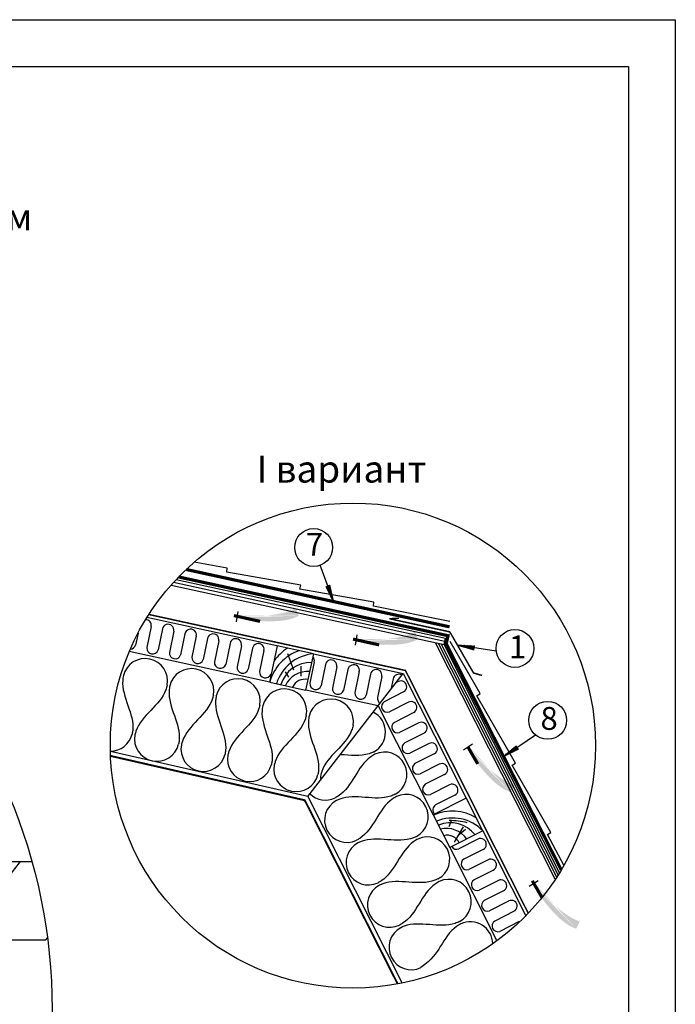
# Model space of a CAD drawing. Units: millimetres. Extents: x -3332883 to 40920555, y -16353787 to 305898.
# Drawn here: x 1199913 to 1209599, y 273940 to 288491 of the extents above; entities that cross this region are included whole.
import ezdxf
from ezdxf.enums import TextEntityAlignment as Align

# ---------------------------------------------------------------- set-up
doc = ezdxf.new("R2010")
doc.units = ezdxf.units.MM
for name, color, linetype in [('Gidro', 252, 'Continuous'), ('Plywood', 42, 'Continuous'), ('Shing2', 90, 'Continuous'), ('Utepl', 2, 'Continuous'), ('Wood', 44, 'Continuous')]:
    doc.layers.add(name, color=color, linetype=linetype)
doc.layers.add('Капельник', color=3, linetype='Continuous', lineweight=40)
doc.layers.add('сетка', color=8, linetype='Continuous', lineweight=35)
doc.layers.add('утеплитель ТЕХНО', color=7, linetype='Continuous', lineweight=25, true_color=0xe2b007)
doc.layers.add('штриховка', color=7, linetype='Continuous', lineweight=25, true_color=0x887142)
doc.styles.get("Standard").update_dxf_attribs({"font": 'isocpeur.TTF'})
doc.styles.add('Тех карта', font='isocpeur.TTF', dxfattribs={"height": 265})

msp = doc.modelspace()

# ---------------------------------------------------------------- hatches: boundary and pattern name
h = msp.add_hatch()
h.set_pattern_fill('ANSI31', scale=9.312019, angle=76.5419733, style=0)
h.set_pattern_definition([(121.541973, (1193614.5218, 259910.3978), (-0.99202939, -0.60891648), [])])
h.paths.add_polyline_path([(1204440.302, 280114.94), (1204494.048, 280133.267), (1204552.912, 279881.391)])
h = msp.add_hatch(color=5)
h.paths.add_polyline_path([(1203110.444, 279592.858), (1202737.937, 279769.535), (1203135.569, 279746.085)])
h.paths.add_polyline_path([(1203110.444, 279592.858), (1202737.937, 279769.535), (1203135.569, 279746.085)], flags=16)
h.paths.add_polyline_path([(1203110.444, 279592.858), (1202737.937, 279769.535), (1203135.569, 279746.085)], flags=0)
h.paths.add_polyline_path([(1203110.444, 279592.858), (1202737.937, 279769.535), (1203135.569, 279746.085)], flags=0)
h.paths.add_polyline_path([(1203110.444, 279592.858), (1202737.937, 279769.535), (1203135.569, 279746.085)], flags=0)
h.paths.add_polyline_path([(1203110.444, 279592.858), (1202737.937, 279769.535), (1203135.569, 279746.085)], flags=0)
edge = h.paths.add_edge_path()
edge.add_line((1203993.945, 279795.493), (1203991.507, 279794.016))
edge.add_line((1203991.507, 279794.016), (1203949.459, 279772.665))
edge.add_line((1203949.459, 279772.665), (1203902.317, 279753.015))
edge.add_line((1203902.317, 279753.015), (1203849.379, 279735.308))
edge.add_line((1203849.379, 279735.308), (1203790.282, 279719.75))
edge.add_line((1203790.282, 279719.75), (1203726.012, 279706.394))
edge.add_line((1203726.012, 279706.394), (1203657.895, 279695.257))
edge.add_line((1203657.895, 279695.257), (1203587.255, 279686.353))
edge.add_line((1203587.255, 279686.353), (1203515.415, 279679.7))
edge.add_line((1203515.415, 279679.7), (1203443.7, 279675.313))
edge.add_line((1203443.7, 279675.313), (1203373.435, 279673.209))
edge.add_line((1203373.435, 279673.209), (1203305.943, 279673.402))
edge.add_line((1203305.943, 279673.402), (1203242.355, 279675.836))
edge.add_line((1203242.355, 279675.836), (1203183.034, 279680.153))
edge.add_line((1203183.034, 279680.153), (1203128.148, 279685.925))
edge.add_line((1203128.148, 279685.925), (1203125.757, 279686.248))
edge.add_line((1204036.416, 279682.371), (1204017.677, 279672.497))
edge.add_line((1204017.677, 279672.497), (1203977.37, 279654.793))
edge.add_line((1203977.37, 279654.793), (1203932.896, 279639.109))
edge.add_line((1203932.896, 279639.109), (1203883.593, 279625.776))
edge.add_line((1203883.593, 279625.776), (1203828.798, 279615.126))
edge.add_line((1203828.798, 279615.126), (1203768.176, 279607.41))
edge.add_line((1203768.176, 279607.41), (1203702.714, 279602.552))
edge.add_line((1203702.714, 279602.552), (1203633.726, 279600.395))
edge.add_line((1203633.726, 279600.395), (1203562.528, 279600.783))
edge.add_line((1203562.528, 279600.783), (1203490.434, 279603.558))
edge.add_line((1203490.434, 279603.558), (1203418.76, 279608.563))
edge.add_line((1203418.76, 279608.563), (1203348.82, 279615.642))
edge.add_line((1203348.82, 279615.642), (1203281.93, 279624.638))
edge.add_line((1203281.93, 279624.638), (1203219.203, 279635.346))
edge.add_line((1203219.203, 279635.346), (1203160.953, 279647.364))
edge.add_line((1203160.953, 279647.364), (1203120.956, 279656.965))
edge.add_line((1203993.945, 279795.493), (1204036.416, 279682.371))
h = msp.add_hatch(color=5)
h.paths.add_polyline_path([(1204870.554, 279245.343), (1204498.047, 279422.021), (1204895.679, 279398.571)])
h.paths.add_polyline_path([(1204870.554, 279245.343), (1204498.047, 279422.021), (1204895.679, 279398.571)], flags=16)
h.paths.add_polyline_path([(1204870.554, 279245.343), (1204498.047, 279422.021), (1204895.679, 279398.571)], flags=0)
h.paths.add_polyline_path([(1204870.554, 279245.343), (1204498.047, 279422.021), (1204895.679, 279398.571)], flags=0)
h.paths.add_polyline_path([(1204870.554, 279245.343), (1204498.047, 279422.021), (1204895.679, 279398.571)], flags=0)
h.paths.add_polyline_path([(1204870.554, 279245.343), (1204498.047, 279422.021), (1204895.679, 279398.571)], flags=0)
edge = h.paths.add_edge_path()
edge.add_line((1205754.055, 279447.979), (1205751.617, 279446.502))
edge.add_line((1205751.617, 279446.502), (1205709.57, 279425.15))
edge.add_line((1205709.57, 279425.15), (1205662.427, 279405.5))
edge.add_line((1205662.427, 279405.5), (1205609.489, 279387.794))
edge.add_line((1205609.489, 279387.794), (1205550.392, 279372.236))
edge.add_line((1205550.392, 279372.236), (1205486.123, 279358.88))
edge.add_line((1205486.123, 279358.88), (1205418.006, 279347.742))
edge.add_line((1205418.006, 279347.742), (1205347.365, 279338.839))
edge.add_line((1205347.365, 279338.839), (1205275.525, 279332.186))
edge.add_line((1205275.525, 279332.186), (1205203.811, 279327.799))
edge.add_line((1205203.811, 279327.799), (1205133.545, 279325.694))
edge.add_line((1205133.545, 279325.694), (1205066.053, 279325.888))
edge.add_line((1205066.053, 279325.888), (1205002.466, 279328.321))
edge.add_line((1205002.466, 279328.321), (1204943.145, 279332.639))
edge.add_line((1204943.145, 279332.639), (1204888.259, 279338.41))
edge.add_line((1204888.259, 279338.41), (1204885.867, 279338.733))
edge.add_line((1205796.526, 279334.857), (1205777.787, 279324.983))
edge.add_line((1205777.787, 279324.983), (1205737.48, 279307.279))
edge.add_line((1205737.48, 279307.279), (1205693.007, 279291.594))
edge.add_line((1205693.007, 279291.594), (1205643.704, 279278.262))
edge.add_line((1205643.704, 279278.262), (1205588.908, 279267.612))
edge.add_line((1205588.908, 279267.612), (1205528.286, 279259.896))
edge.add_line((1205528.286, 279259.896), (1205462.824, 279255.038))
edge.add_line((1205462.824, 279255.038), (1205393.836, 279252.881))
edge.add_line((1205393.836, 279252.881), (1205322.638, 279253.268))
edge.add_line((1205322.638, 279253.268), (1205250.544, 279256.043))
edge.add_line((1205250.544, 279256.043), (1205178.87, 279261.049))
edge.add_line((1205178.87, 279261.049), (1205108.93, 279268.128))
edge.add_line((1205108.93, 279268.128), (1205042.04, 279277.124))
edge.add_line((1205042.04, 279277.124), (1204979.314, 279287.831))
edge.add_line((1204979.314, 279287.831), (1204921.063, 279299.85))
edge.add_line((1204921.063, 279299.85), (1204881.066, 279309.451))
edge.add_line((1205754.055, 279447.979), (1205796.526, 279334.857))
h = msp.add_hatch()
h.set_pattern_fill('ANSI31', scale=9.312019, angle=-42.3154171, style=0)
h.set_pattern_definition([(2.684583, (1194164.0945, 298470.1645), (-0.05451916, 1.162724924), [])])
h.paths.add_polyline_path([(1206634.852, 279237.348), (1206624.964, 279181.43), (1206375.956, 279251.439)])
h = msp.add_hatch(color=5)
h.paths.add_polyline_path([(1206472.026, 277697.011), (1206350.128, 278090.86), (1206601.864, 277782.169)])
h.paths.add_polyline_path([(1206472.026, 277697.011), (1206350.128, 278090.86), (1206601.864, 277782.169)], flags=16)
h.paths.add_polyline_path([(1206472.026, 277697.011), (1206350.128, 278090.86), (1206601.864, 277782.169)], flags=0)
h.paths.add_polyline_path([(1206472.026, 277697.011), (1206350.128, 278090.86), (1206601.864, 277782.169)], flags=0)
h.paths.add_polyline_path([(1206472.026, 277697.011), (1206350.128, 278090.86), (1206601.864, 277782.169)], flags=0)
h.paths.add_polyline_path([(1206472.026, 277697.011), (1206350.128, 278090.86), (1206601.864, 277782.169)], flags=0)
edge = h.paths.add_edge_path()
edge.add_line((1207218.957, 277183.465), (1207216.22, 277184.261))
edge.add_line((1207216.22, 277184.261), (1207172.05, 277200.781))
edge.add_line((1207172.05, 277200.781), (1207125.686, 277222.205))
edge.add_line((1207125.686, 277222.205), (1207076.833, 277249.211))
edge.add_line((1207076.833, 277249.211), (1207025.395, 277282.206))
edge.add_line((1207025.395, 277282.206), (1206972.081, 277320.5))
edge.add_line((1206972.081, 277320.5), (1206917.796, 277363.129))
edge.add_line((1206917.796, 277363.129), (1206863.45, 277409.127))
edge.add_line((1206863.45, 277409.127), (1206809.949, 277457.53))
edge.add_line((1206809.949, 277457.53), (1206758.202, 277507.375))
edge.add_line((1206758.202, 277507.375), (1206709.116, 277557.697))
edge.add_line((1206709.116, 277557.697), (1206663.599, 277607.531))
edge.add_line((1206663.599, 277607.531), (1206622.373, 277656.004))
edge.add_line((1206622.373, 277656.004), (1206585.421, 277702.61))
edge.add_line((1206585.421, 277702.61), (1206552.54, 277746.934))
edge.add_line((1206552.54, 277746.934), (1206551.16, 277748.914))
edge.add_line((1207164.383, 277075.659), (1207144.435, 277082.779))
edge.add_line((1207144.435, 277082.779), (1207104.128, 277100.485))
edge.add_line((1207104.128, 277100.485), (1207062.491, 277122.626))
edge.add_line((1207062.491, 277122.626), (1207019.318, 277149.914))
edge.add_line((1207019.318, 277149.914), (1206974.405, 277183.062))
edge.add_line((1206974.405, 277183.062), (1206927.711, 277222.485))
edge.add_line((1206927.711, 277222.485), (1206879.847, 277267.407))
edge.add_line((1206879.847, 277267.407), (1206831.587, 277316.752))
edge.add_line((1206831.587, 277316.752), (1206783.705, 277369.446))
edge.add_line((1206783.705, 277369.446), (1206736.976, 277424.415))
edge.add_line((1206736.976, 277424.415), (1206692.173, 277480.584))
edge.add_line((1206692.173, 277480.584), (1206650.071, 277536.879))
edge.add_line((1206650.071, 277536.879), (1206611.443, 277592.224))
edge.add_line((1206611.443, 277592.224), (1206576.893, 277645.661))
edge.add_line((1206576.893, 277645.661), (1206546.336, 277696.69))
edge.add_line((1206546.336, 277696.69), (1206526.347, 277732.64))
edge.add_line((1207218.957, 277183.465), (1207164.383, 277075.659))
h = msp.add_hatch()
h.set_pattern_fill('ANSI31', scale=9.312019, angle=0.4312489, style=0)
h.set_pattern_definition([(45.431249, (1185038.1395, 283420.5471), (-0.82924566, 0.816855693), [])])
h.paths.add_polyline_path([(1207250.619, 277761.324), (1207281.312, 277713.548), (1207050.93, 277595.944)])
h = msp.add_hatch(color=5)
h.paths.add_polyline_path([(1207440.885, 275678.992), (1207318.987, 276072.841), (1207570.723, 275764.15)])
h.paths.add_polyline_path([(1207440.885, 275678.992), (1207318.987, 276072.841), (1207570.723, 275764.15)], flags=16)
h.paths.add_polyline_path([(1207440.885, 275678.992), (1207318.987, 276072.841), (1207570.723, 275764.15)], flags=0)
h.paths.add_polyline_path([(1207440.885, 275678.992), (1207318.987, 276072.841), (1207570.723, 275764.15)], flags=0)
h.paths.add_polyline_path([(1207440.885, 275678.992), (1207318.987, 276072.841), (1207570.723, 275764.15)], flags=0)
h.paths.add_polyline_path([(1207440.885, 275678.992), (1207318.987, 276072.841), (1207570.723, 275764.15)], flags=0)
edge = h.paths.add_edge_path()
edge.add_line((1208187.816, 275165.446), (1208185.079, 275166.242))
edge.add_line((1208185.079, 275166.242), (1208140.909, 275182.762))
edge.add_line((1208140.909, 275182.762), (1208094.545, 275204.186))
edge.add_line((1208094.545, 275204.186), (1208045.692, 275231.192))
edge.add_line((1208045.692, 275231.192), (1207994.255, 275264.187))
edge.add_line((1207994.255, 275264.187), (1207940.94, 275302.481))
edge.add_line((1207940.94, 275302.481), (1207886.655, 275345.109))
edge.add_line((1207886.655, 275345.109), (1207832.309, 275391.108))
edge.add_line((1207832.309, 275391.108), (1207778.809, 275439.511))
edge.add_line((1207778.809, 275439.511), (1207727.062, 275489.356))
edge.add_line((1207727.062, 275489.356), (1207677.976, 275539.678))
edge.add_line((1207677.976, 275539.678), (1207632.458, 275589.512))
edge.add_line((1207632.458, 275589.512), (1207591.233, 275637.985))
edge.add_line((1207591.233, 275637.985), (1207554.28, 275684.591))
edge.add_line((1207554.28, 275684.591), (1207521.399, 275728.915))
edge.add_line((1207521.399, 275728.915), (1207520.019, 275730.895))
edge.add_line((1208133.242, 275057.64), (1208113.294, 275064.76))
edge.add_line((1208113.294, 275064.76), (1208072.987, 275082.466))
edge.add_line((1208072.987, 275082.466), (1208031.35, 275104.607))
edge.add_line((1208031.35, 275104.607), (1207988.177, 275131.895))
edge.add_line((1207988.177, 275131.895), (1207943.264, 275165.043))
edge.add_line((1207943.264, 275165.043), (1207896.57, 275204.466))
edge.add_line((1207896.57, 275204.466), (1207848.706, 275249.388))
edge.add_line((1207848.706, 275249.388), (1207800.446, 275298.733))
edge.add_line((1207800.446, 275298.733), (1207752.564, 275351.427))
edge.add_line((1207752.564, 275351.427), (1207705.835, 275406.396))
edge.add_line((1207705.835, 275406.396), (1207661.032, 275462.565))
edge.add_line((1207661.032, 275462.565), (1207618.93, 275518.86))
edge.add_line((1207618.93, 275518.86), (1207580.302, 275574.205))
edge.add_line((1207580.302, 275574.205), (1207545.752, 275627.642))
edge.add_line((1207545.752, 275627.642), (1207515.195, 275678.671))
edge.add_line((1207515.195, 275678.671), (1207495.206, 275714.62))
edge.add_line((1208187.816, 275165.446), (1208133.242, 275057.64))

# ---------------------------------------------------------------- linework, layer by layer
at = {"color": 7}
for p, q in [((1204552.05, 279884.497), (1204350.261, 280427.562)), ((1203128.148, 279685.925), (1203103.246, 279669.485)), ((1203135.569, 279746.085), (1203110.444, 279592.858)), ((1204895.679, 279398.571), (1204870.554, 279245.343)), ((1204888.259, 279338.41), (1204863.356, 279321.971)), ((1206379.091, 279250.695), (1206952.11, 279165.326)), ((1207053.738, 277597.526), (1207532.486, 277923.775)), ((1206601.864, 277782.169), (1206472.026, 277697.011)), ((1206552.54, 277746.934), (1206526.347, 277732.64)), ((1207570.723, 275764.15), (1207440.885, 275678.992)), ((1207521.399, 275728.915), (1207495.206, 275714.62))]:
    msp.add_line(p, q, dxfattribs=at)
msp.add_lwpolyline([(1183323.03, 287799.11), (1208907.639, 287799.11), (1208907.639, 250182.821), (1183323.03, 250182.821)], close=True)
at = {"color": 5, "const_width": 46.391}
for points in [[(1203463.268, 279599.243), (1203077.205, 279684.649)], [(1205223.378, 279251.728), (1204837.315, 279337.135)], [(1206680.331, 277492.214), (1206536.945, 277739.59)], [(1207629.382, 275518.193), (1207485.996, 275765.568)]]:
    msp.add_lwpolyline(points, dxfattribs=at)
at = {"color": 5, "linetype": 'ByBlock', "const_width": 28.263}
msp.add_lwpolyline([(1201255.322, 277610.733), (1204124.538, 276955.693), (1205497.146, 274241.164)], dxfattribs=at)
for centre, radius in [((1192271.61, 273865.412), 8120.41), ((1204836.025, 277763.625), 3583.966)]:
    msp.add_circle(centre, radius)
at = {"color": 7}
for centre in [(1204255.456, 280690.95), (1207229.993, 279199.125), (1207713.611, 278137.211)]:
    msp.add_circle(centre, 279.931, dxfattribs=at)
at = {"layer": 'Defpoints'}
msp.add_lwpolyline([(1180557.127, 288490.586), (1209599.115, 288490.586), (1209599.115, 247416.918), (1180557.127, 247416.918)], close=True, dxfattribs=at)
at = {"layer": 'Gidro', "ltscale": 1.5, "const_width": 46.777}
for points in [[(1206264.345, 279518.241), (1202371.96, 280366.161)], [(1202260.353, 280255.757), (1206241.699, 279387.23), (1206215.269, 279266.121), (1207913.777, 275927.256)]]:
    msp.add_lwpolyline(points, dxfattribs=at)
at = {"layer": 'Plywood'}
for p, q in [((1202148.896, 280135.154), (1206182.47, 279256.477)), ((1202186.692, 280177.303), (1206192.948, 279304.577)), ((1202225.506, 280219.231), (1206203.427, 279352.678)), ((1207826.12, 275787.734), (1206058.484, 279283.486)), ((1207846.849, 275819.468), (1206099.813, 279274.483)), ((1207867.368, 275851.619), (1206141.141, 279265.48)), ((1206182.47, 279256.477), (1206203.427, 279352.678)), ((1207887.673, 275884.195), (1206182.47, 279256.477))]:
    msp.add_line(p, q, dxfattribs=at)
at = {"layer": 'Shing2'}
for p, q in [((1202977.048, 280386.145), (1202490.326, 280473.331)), ((1202970.957, 280327.694), (1202977.048, 280386.145)), ((1204064.309, 280131.843), (1202970.957, 280327.694)), ((1204052.585, 280076.422), (1204064.309, 280131.843)), ((1205145.937, 279880.57), (1204052.585, 280076.422)), ((1205139.846, 279822.12), (1205145.937, 279880.57)), ((1206267.694, 279597.649), (1205139.846, 279822.12)), ((1206716.911, 278531.649), (1206273.247, 279302.891)), ((1206667.65, 278499.604), (1206716.911, 278531.649)), ((1207239.467, 277505.587), (1206667.65, 278499.604)), ((1207190.206, 277473.542), (1207239.467, 277505.587)), ((1207762.023, 276479.525), (1207190.206, 277473.542)), ((1207712.762, 276447.48), (1207762.023, 276479.525)), ((1207956.084, 275984.748), (1207712.762, 276447.48)), ((1199920.88, 276050.068), (1199017.592, 274893.912)), ((1200298.794, 274893.912), (1200322.277, 274923.968))]:
    msp.add_line(p, q, dxfattribs=at)
at = {"layer": 'Shing2', "lineweight": 30}
for p, q in [((1198869.913, 276050.068), (1200092.163, 276050.068)), ((1199017.592, 274893.912), (1200298.794, 274893.912))]:
    msp.add_line(p, q, dxfattribs=at)
at = {"layer": 'Utepl', "linetype": 'Continuous'}
for p, q in [((1201855.746, 279524.826), (1201791.258, 279211.553)), ((1201661.177, 279426.498), (1201624.56, 279248.576)), ((1202021.353, 279487.272), (1201957.332, 279176.193)), ((1202188.824, 279453.909), (1202124.336, 279140.636)), ((1202354.43, 279416.355), (1202290.41, 279105.276)), ((1202521.684, 279381.933), (1202457.413, 279069.718)), ((1202687.508, 279345.437), (1202623.487, 279034.358)), ((1202854.761, 279311.016), (1202790.491, 278998.801)), ((1203020.585, 279274.52), (1202956.565, 278963.441)), ((1203187.839, 279240.099), (1203123.568, 278927.883)), ((1203353.663, 279203.602), (1203289.642, 278892.524)), ((1203520.916, 279169.181), (1203456.646, 278856.966)), ((1204264.339, 279000.071), (1204199.851, 278686.797)), ((1204429.945, 278962.516), (1204365.925, 278651.438)), ((1204597.111, 278927.687), (1204532.623, 278614.414)), ((1204762.718, 278890.133), (1204698.697, 278579.055)), ((1204930.189, 278856.77), (1204865.701, 278543.497)), ((1205095.795, 278819.216), (1205031.775, 278508.137)), ((1205263.049, 278784.795), (1205198.778, 278472.58)), ((1205428.873, 278748.299), (1205397.242, 278594.604)), ((1205506.496, 278708.893), (1205472.271, 278691.567)), ((1205584.594, 278557.036), (1205299.236, 278412.573)), ((1205658.25, 278404.032), (1205374.901, 278260.568)), ((1205735.011, 278251.502), (1205449.653, 278107.038)), ((1205808.667, 278098.497), (1205525.318, 277955.033)), ((1205886.765, 277946.64), (1205601.407, 277802.177)), ((1205960.422, 277793.636), (1205677.073, 277650.172)), ((1206037.556, 277641.291), (1205753.162, 277497.316)), ((1206112.176, 277488.774), (1205828.827, 277345.31)), ((1206189.311, 277336.43), (1205904.916, 277192.454)), ((1206263.931, 277183.913), (1205980.582, 277040.449)), ((1206341.065, 277031.568), (1206056.671, 276887.593)), ((1206683.638, 276381.813), (1206400.289, 276238.349)), ((1206760.398, 276229.283), (1206475.04, 276084.82)), ((1206834.055, 276076.278), (1206550.706, 275932.814)), ((1206910.815, 275923.748), (1206625.457, 275779.285)), ((1206984.472, 275770.744), (1206701.123, 275627.28)), ((1207062.57, 275618.887), (1206777.212, 275474.424)), ((1207136.226, 275465.882), (1206852.877, 275322.418)), ((1207216.395, 275315.074), (1206931.037, 275170.611)), ((1207290.052, 275162.069), (1207006.703, 275018.605))]:
    msp.add_line(p, q, dxfattribs=at)
for centre, radius, start, end in [((1201772.011, 279541.508), 85.381, 348.0084033, 88.3570962), ((1202105.088, 279470.59), 85.381, 348.0084033, 168.7331691), ((1202438.166, 279399.673), 85.381, 348.0084033, 168.7331691), ((1202771.243, 279328.756), 85.381, 348.0084033, 168.7331691), ((1201543.395, 279275.05), 85.373, 273.1207411, 341.9351338), ((1203104.321, 279257.838), 85.381, 348.0084033, 168.7331691), ((1203437.398, 279186.921), 85.381, 348.0084033, 168.7331691), ((1201876.168, 279202.667), 85.373, 174.0255203, 341.9351338), ((1202209.245, 279131.749), 85.373, 174.0255203, 341.9351338), ((1202542.323, 279060.832), 85.373, 174.0255203, 341.9351338), ((1202875.4, 278989.915), 85.373, 174.0255203, 341.9351338), ((1204181.287, 279020.075), 85.381, 348.0084033, 33.6813173), ((1204513.376, 278944.369), 85.381, 348.0084033, 168.7331691), ((1204846.453, 278873.452), 85.381, 348.0084033, 168.7331691), ((1203208.478, 278918.997), 85.373, 174.0255203, 341.9351338), ((1203540.71, 278850.606), 85.373, 174.0255203, 341.9351338), ((1205179.531, 278802.534), 85.381, 348.0084033, 168.7331691), ((1205512.608, 278731.617), 85.381, 57.2341314, 168.7331691), ((1204284.76, 278677.911), 85.373, 174.0255203, 341.9351338), ((1205545.545, 278632.965), 85.381, 296.4913714, 117.2161372), ((1204617.532, 278605.528), 85.373, 174.0255203, 341.9351338), ((1204950.61, 278534.611), 85.373, 174.0255203, 341.9351338), ((1205283.688, 278463.694), 85.373, 174.0255203, 238.7871503), ((1205345.117, 278340.577), 85.373, 122.5084884, 290.4181019), ((1205695.962, 278327.43), 85.381, 296.4913714, 117.2161372), ((1205495.534, 278035.042), 85.373, 122.5084884, 290.4181019), ((1205847.716, 278022.569), 85.381, 296.4913714, 117.2161372), ((1205647.289, 277730.181), 85.373, 122.5084884, 290.4181019), ((1205999.471, 277717.707), 85.381, 296.4913714, 117.2161372), ((1205799.043, 277425.319), 85.373, 122.5084884, 290.4181019), ((1206151.225, 277412.846), 85.381, 296.4913714, 117.2161372), ((1205950.798, 277120.458), 85.373, 122.5084884, 290.4181019), ((1206302.98, 277107.984), 85.381, 296.4913714, 117.2161372), ((1206102.553, 276815.597), 85.373, 122.5084884, 228.6724129), ((1206721.349, 276305.211), 85.381, 296.4913714, 117.2161372), ((1206366.638, 276316.034), 84.66, 212.9766721, 293.4206665), ((1206520.922, 276012.824), 85.373, 122.5084884, 290.4181019), ((1206871.766, 275999.677), 85.381, 296.4913714, 117.2161372), ((1206671.339, 275707.289), 85.373, 122.5084884, 290.4181019), ((1207023.521, 275694.815), 85.381, 296.4913714, 117.2161372), ((1206823.093, 275402.428), 85.373, 122.5084884, 290.4181019), ((1207177.346, 275391.002), 85.381, 296.4913714, 117.2161372), ((1206976.919, 275098.615), 85.373, 122.5084884, 290.4181019)]:
    msp.add_arc(centre, radius, start, end, dxfattribs=at)
at = {"layer": 'Wood', "linetype": 'Continuous'}
for p, q in [((1203718.369, 279235.557), (1203601.952, 278701.105)), ((1204252.82, 279119.14), (1203718.369, 279235.557)), ((1203965.034, 278877.607), (1203874.373, 279121.623)), ((1204252.82, 279119.14), (1204136.403, 278584.688)), ((1204070.401, 278787.839), (1204069.897, 278935.982)), ((1203887.615, 278772.295), (1203841.828, 278854.66)), ((1203606.549, 278700.104), (1204136.403, 278584.688)), ((1206511.592, 276986.825), (1206023.463, 276740.002)), ((1206756.292, 276502.895), (1206509.469, 276991.024)), ((1206023.463, 276740.002), (1206268.164, 276256.072)), ((1206756.292, 276502.895), (1206268.164, 276256.072)), ((1206336.11, 276338.666), (1206468.253, 276562.946)), ((1206384.154, 276435.44), (1206498.783, 276529.285))]:
    msp.add_line(p, q, dxfattribs=at)
for centre, radius, start, end in [((1204271.294, 278516.89), 689.531, 109.748531, 164.5909944), ((1204567.408, 278281.082), 1160.19, 127.3141479, 140.602362), ((1204307.556, 278494.619), 626.915, 95.0088115, 162.9922164), ((1204209.779, 278534.071), 457.76, 88.090253, 163.4719506), ((1204169.534, 278494.684), 365.732, 85.8107753, 154.9334173), ((1204123.333, 278546.723), 196.6, 76.3442831, 156.0088363), ((1206302.776, 276104.439), 689.531, 58.8605954, 113.7030588), ((1206306.247, 276066.453), 626.915, 44.1208758, 112.1042808), ((1206275.177, 276167.207), 457.76, 37.2023173, 112.5840149), ((1206253.259, 275494.965), 1160.19, 76.4262122, 89.7144264), ((1206219.228, 276173.587), 365.732, 34.9228397, 104.0454816), ((1206230.461, 276242.264), 196.6, 25.4563474, 105.1209006)]:
    msp.add_arc(centre, radius, start, end, dxfattribs=at)
at = {"layer": 'Капельник', "color": 14, "ltscale": 15, "const_width": 21.879}
for points in [[(1205515.614, 279644.715), (1205373.518, 279638.915)], [(1206269.14, 279443.812), (1205373.518, 279638.915)], [(1206742.9, 278799.369), (1206617.909, 278836.626), (1206281.673, 279419.066), (1206259.633, 279450.805)]]:
    msp.add_lwpolyline(points, dxfattribs=at)
at = {"layer": 'сетка', "color": 1, "ltscale": 15, "const_width": 21.879}
msp.add_lwpolyline([(1201820.83, 279700.997), (1205612.255, 278873.595), (1207426.098, 275286.462)], dxfattribs=at)
at = {"layer": 'утеплитель ТЕХНО', "color": 2}
for p, q in [((1203712.921, 279236.743), (1201791.886, 279655.193)), ((1203606.549, 278700.104), (1201531.908, 279152.013)), ((1204252.82, 279119.14), (1205579.509, 278830.154)), ((1204170.863, 277009.713), (1205579.509, 278830.154)), ((1205579.509, 278830.154), (1206511.592, 276986.825)), ((1205208.813, 278351.09), (1204139.203, 278584.078)), ((1205208.813, 278351.09), (1206023.463, 276740.002)), ((1204170.863, 277009.713), (1201253.135, 277675.829)), ((1204170.863, 277009.713), (1205564.098, 274254.392)), ((1206755.313, 276502.4), (1207389.317, 275248.568)), ((1206268.164, 276256.072), (1206964.063, 274879.831))]:
    msp.add_line(p, q, dxfattribs=at)
for centre, radius, start, end in [((1201766.326, 278717.219), 332.216, 349.4871567, 165.9358181), ((1202450.715, 278570.715), 329.693, 349.0635713, 166.3594035), ((1203136.973, 278421.25), 329.692, 349.0404816, 166.3626461), ((1203823.223, 278271.748), 329.693, 349.0635713, 166.3594035), ((1204511.342, 278119.285), 332.216, 349.4871567, 165.9358181), ((1204981.918, 277962.569), 334.319, 299.0783144, 62.3137084), ((1201253.013, 278010.663), 329.693, 270, 346.556202), ((1201939.267, 277861.179), 329.693, 168.8667728, 346.556202), ((1202625.52, 277711.696), 329.693, 168.8667728, 346.556202), ((1203311.774, 277562.212), 329.693, 168.8667728, 346.556202), ((1205302.303, 277335.298), 332.216, 298.599221, 115.0478824), ((1203998.028, 277412.729), 329.693, 168.8667728, 346.556202), ((1204684.282, 277263.245), 329.693, 168.8667728, 182.7152337), ((1204430.258, 277287.861), 329.693, 226.1859068, 295.6682663), ((1205620.385, 276711.859), 329.692, 298.1525459, 115.4747104), ((1204747.188, 276661.088), 329.693, 117.9788371, 295.6682663), ((1205064.117, 276034.314), 329.693, 117.9788371, 295.6682663), ((1205937.298, 276085.077), 329.693, 298.1756357, 115.4714678), ((1206253.14, 275455.118), 332.109, 298.165209, 115.0657656), ((1205381.047, 275407.54), 329.693, 117.9788371, 295.6682663), ((1206570.07, 274828.344), 332.109, 1.1700311, 115.0657656), ((1205697.977, 274780.766), 329.693, 117.9788371, 295.6682663)]:
    msp.add_arc(centre, radius, start, end, dxfattribs=at)
for points in [[(1201444.068, 278797.95), (1201434.828, 278726.422), (1201581.891, 277987.51), (1201573.671, 277934.012)], [(1202092.966, 278656.604), (1202071.619, 278587.713), (1201630.554, 277976.91), (1201615.778, 277924.84)], [(1202130.322, 278648.467), (1202121.081, 278576.939), (1202268.145, 277838.026), (1202259.925, 277784.528)], [(1202774.398, 278508.054), (1202761.379, 278460.329), (1202316.808, 277827.426), (1202302.032, 277775.356)], [(1202816.576, 278498.983), (1202807.335, 278427.455), (1202954.399, 277688.543), (1202946.179, 277635.045)], [(1203460.652, 278358.57), (1203447.633, 278310.846), (1203003.061, 277677.943), (1202988.286, 277625.873)], [(1203502.83, 278349.5), (1203493.589, 278277.972), (1203640.653, 277539.059), (1203632.433, 277485.562)], [(1204146.906, 278209.087), (1204133.887, 278161.363), (1203689.315, 277528.459), (1203674.54, 277476.39)], [(1204189.084, 278200.016), (1204179.843, 278128.488), (1204326.907, 277389.576), (1204318.687, 277336.078)], [(1204837.981, 278058.67), (1204816.635, 277989.779), (1204375.569, 277378.976), (1204360.794, 277326.906)], [(1205161.65, 277636.271), (1205100.322, 277598.318), (1204619.763, 277018.074), (1204573.068, 276990.704)], [(1205461.328, 277043.615), (1205394.408, 277016.719), (1204642.236, 276973.629), (1204592.514, 276952.246)], [(1205478.58, 277009.497), (1205417.251, 276971.544), (1204936.692, 276391.3), (1204889.997, 276363.93)], [(1205775.94, 276421.171), (1205730.698, 276401.166), (1204959.166, 276346.856), (1204909.443, 276325.472)], [(1205795.51, 276382.723), (1205734.181, 276344.77), (1205253.622, 275764.527), (1205206.927, 275737.156)], [(1206092.87, 275794.397), (1206047.627, 275774.393), (1205276.096, 275720.082), (1205226.373, 275698.698)], [(1206112.439, 275755.949), (1206051.111, 275717.997), (1205570.552, 275137.753), (1205523.857, 275110.383)], [(1206412.117, 275163.294), (1206345.197, 275136.398), (1205593.025, 275093.308), (1205543.303, 275071.925)]]:
    msp.add_spline(points, degree=3, dxfattribs=at)
for points, knots in [([(1205144.398, 277670.389), (1205122.235, 277660.792), (1204969.319, 277594.576), (1204795.884, 277618.552), (1204650.056, 277628.99)], [0, 0, 0, 0, 6.592733015, 45.487656209, 45.487656209, 45.487656209, 45.487656209]), ([(1206429.369, 275129.176), (1206408.503, 275117.015), (1206277.217, 275040.502), (1206196.22, 274905.791), (1206126.969, 274793.99), (1206126.74, 274793.62), (1206126.511, 274793.251), (1206126.283, 274792.881), (1206066.342, 274696.119), (1206006.4, 274599.356), (1205840.786, 274483.609)], [0, 0, 0, 0, 0.564337946, 3.550664207, 3.550664207, 3.550664207, 3.560531983, 3.560531983, 3.560531983, 6.145263671, 6.145263671, 6.145263671, 6.145263671])]:
    msp.add_open_spline(points, degree=3, knots=knots, dxfattribs=at)
at = {"layer": 'штриховка'}
msp.add_line((1206256.785, 276567.46), (1206291.809, 276654.946), dxfattribs=at)

# ---------------------------------------------------------------- texts
at = {"lineweight": 25, "style": 'Тех карта'}
for s, p in [('Установка фартука на излом', (1196238.545, 285378.996)), ('I вариант ', (1204727.989, 281649.77))]:
    msp.add_text(s, height=400, dxfattribs=at).set_placement(p, align=Align.CENTER)
at = {"lineweight": 25}
for s, p in [('7', (1204141.1, 280569.986)), ('1', (1207141.833, 279053.756)), ('8', (1207606.982, 277996.608))]:
    msp.add_text(s, height=336.963, dxfattribs=at).set_placement(p)

doc.saveas('drawing.dxf')
